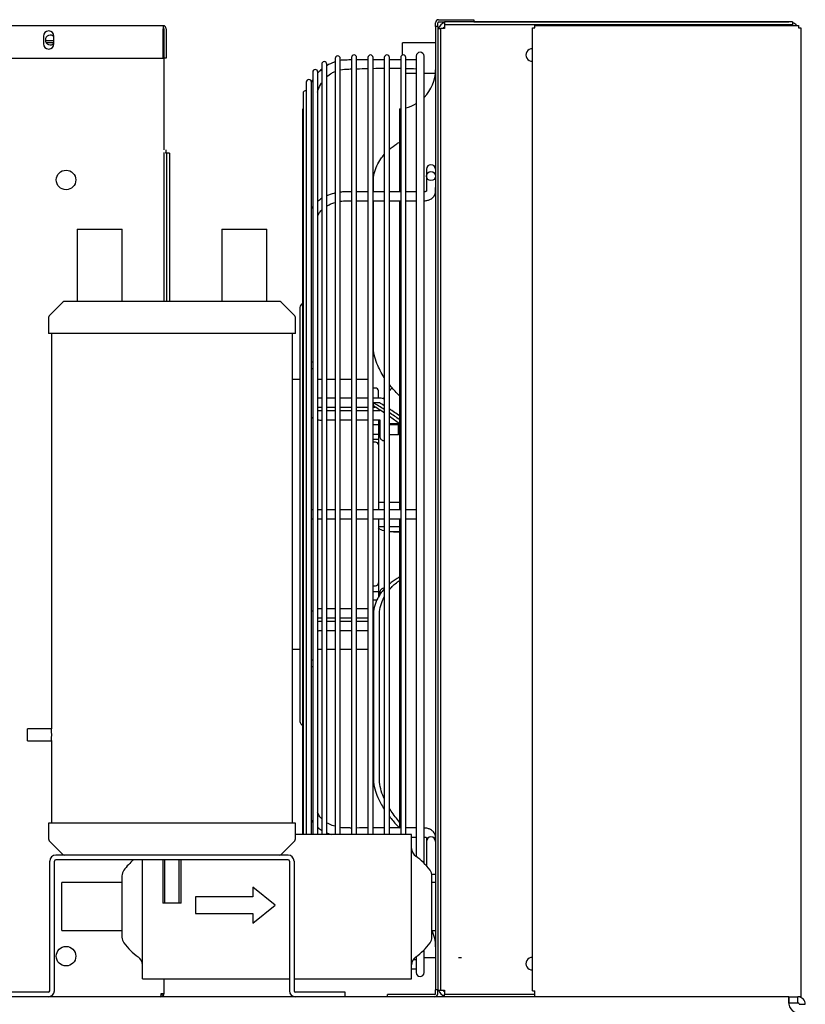
# Model space of a CAD drawing. Units: inches. Extents: x 0 to 34.3, y -17.5 to 21.5.
# Drawn here: x 23.7 to 25.8, y 12.8 to 15.4 of the extents above; entities that cross this region are included whole.
import ezdxf
from ezdxf.lldxf.tags import DXFTag

# ---------------------------------------------------------------- set-up
doc = ezdxf.new("R2010")
doc.units = ezdxf.units.IN
doc.header["$MEASUREMENT"] = 0
for name, color, linetype in [('0251098000', 7, 'Continuous'), ('0365314000', 7, 'Continuous'), ('0702677', 7, 'Continuous'), ('0708231_-_SUCT_A', 7, 'Continuous'), ('0712385', 7, 'Continuous'), ('1H28903001', 7, 'Continuous'), ('1H96449001', 7, 'Continuous'), ('3000038', 7, 'Continuous'), ('3077880', 7, 'Continuous'), ('3077892', 7, 'Continuous'), ('3079891', 7, 'Continuous'), ('3100834', 7, 'Continuous'), ('3106123', 7, 'Continuous'), ('Default', 7, 'Continuous'), ('E110813001', 7, 'Continuous'), ('E110814001', 7, 'Continuous'), ('E410453001', 7, 'Continuous'), ('E410454001', 7, 'Continuous')]:
    doc.layers.add(name, color=color, linetype=linetype)
tags = doc.linetypes.add('HIDDEN2', pattern=[0.1875, 0.125, -0.0625]).pattern_tags.tags
tags[6:7] = [DXFTag(74, 4), DXFTag(75, 0), DXFTag(340, '0'), DXFTag(46, 0.0), DXFTag(50, 0.0), DXFTag(44, 0.0), DXFTag(45, 0.0)]
tags[4:5] = [DXFTag(74, 4), DXFTag(75, 0), DXFTag(340, '0'), DXFTag(46, 0.0), DXFTag(50, 0.0), DXFTag(44, 0.0), DXFTag(45, 0.0)]

# ---------------------------------------------------------------- blocks, each defined once
blk = doc.blocks.new('SE4')
at = {"layer": '0251098000', "color": 7, "linetype": 'Continuous'}
for p, q in [((24.6547, 14.9635), (24.6547, 14.9901)), ((24.6547, 14.5471), (24.6547, 14.9391)), ((24.6547, 14.3854), (24.6547, 14.3935)), ((24.6709, 14.3935), (24.655, 14.3935)), ((24.7092, 14.045), (24.724, 14.045)), ((24.6547, 13.8186), (24.6547, 13.3807)), ((24.6708, 13.3807), (24.6708, 13.8186))]:
    blk.add_line(p, q, dxfattribs=at)
for centre, radius, start, end in [((24.1873, 13.587), 0.9321, 57.8282, 59.901), ((24.0732, 13.4659), 1.088, 55.8158, 57.6923), ((24.2003, 13.6002), 0.9223, 58.4004, 59.3277), ((24.2003, 13.6002), 0.9223, 55.2678, 57.3839), ((24.1873, 13.587), 0.9321, 54.7514, 56.8147), ((24.0732, 13.4659), 1.088, 53.2126, 54.9411)]:
    blk.add_arc(centre, radius, start, end, dxfattribs=at)
for points, knots in [([(24.6978, 15.0777), (24.7042, 15.0834), (24.711, 15.0885), (24.7207, 15.0949), (24.7233, 15.0966), (24.726, 15.0982)], [0.2932004, 0.2932004, 0.2932004, 0.2932004, 0.375, 0.375, 0.4057281, 0.4057281, 0.4057281, 0.4057281]), ([(24.6547, 14.9901), (24.6547, 14.998), (24.6556, 15.0057), (24.6589, 15.0203), (24.6613, 15.0274), (24.6674, 15.0405), (24.6709, 15.0465), (24.6777, 15.0563), (24.6807, 15.0601), (24.6839, 15.0638)], [0, 0, 0, 0, 0.0625, 0.0625, 0.125, 0.125, 0.1875, 0.1875, 0.2318471, 0.2318471, 0.2318471, 0.2318471]), ([(24.6842, 14.4623), (24.6764, 14.474), (24.6696, 14.4865), (24.6614, 14.5074), (24.6589, 14.5153), (24.6556, 14.5312), (24.6547, 14.5391), (24.6547, 14.5471)], [0.7678276, 0.7678276, 0.7678276, 0.7678276, 0.875, 0.875, 0.9375, 0.9375, 1, 1, 1, 1]), ([(24.7258, 14.4115), (24.7234, 14.4139), (24.721, 14.4164), (24.7114, 14.4267), (24.7045, 14.4348), (24.6979, 14.4433)], [0.5975687, 0.5975687, 0.5975687, 0.5975687, 0.625, 0.625, 0.7079771, 0.7079771, 0.7079771, 0.7079771]), ([(24.7253, 14.0459), (24.7231, 14.0457), (24.7209, 14.0455), (24.7114, 14.0449), (24.7045, 14.0449), (24.6979, 14.0455)], [0.599533, 0.599533, 0.599533, 0.599533, 0.625, 0.625, 0.7079771, 0.7079771, 0.7079771, 0.7079771]), ([(24.6978, 13.8892), (24.6996, 13.8912), (24.7014, 13.8932), (24.7101, 13.9023), (24.7175, 13.9085), (24.7253, 13.9141)], [0.2247632, 0.2247632, 0.2247632, 0.2247632, 0.25, 0.25, 0.3444837, 0.3444837, 0.3444837, 0.3444837]), ([(24.7258, 13.9236), (24.7234, 13.9223), (24.721, 13.9209), (24.7114, 13.9149), (24.7045, 13.9099), (24.6979, 13.9043)], [0.5975687, 0.5975687, 0.5975687, 0.5975687, 0.625, 0.625, 0.7079771, 0.7079771, 0.7079771, 0.7079771]), ([(24.6842, 13.8911), (24.6764, 13.8826), (24.6696, 13.8729), (24.6614, 13.8554), (24.6589, 13.8485), (24.6556, 13.8341), (24.6547, 13.8265), (24.6547, 13.8186)], [0.7678276, 0.7678276, 0.7678276, 0.7678276, 0.875, 0.875, 0.9375, 0.9375, 1, 1, 1, 1]), ([(24.6708, 13.8186), (24.6708, 13.8265), (24.6716, 13.834), (24.6748, 13.8484), (24.6772, 13.8553), (24.6814, 13.8644), (24.6827, 13.867), (24.6841, 13.8695)], [0, 0, 0, 0, 0.0625, 0.0625, 0.125, 0.125, 0.151033, 0.151033, 0.151033, 0.151033]), ([(24.6547, 13.3807), (24.6547, 13.3728), (24.6556, 13.3649), (24.6589, 13.3492), (24.6613, 13.3413), (24.6674, 13.3261), (24.6709, 13.3187), (24.6777, 13.3064), (24.6807, 13.3014), (24.6839, 13.2965)], [0, 0, 0, 0, 0.0625, 0.0625, 0.125, 0.125, 0.1875, 0.1875, 0.2318471, 0.2318471, 0.2318471, 0.2318471]), ([(24.6839, 13.3248), (24.6825, 13.3278), (24.6812, 13.3309), (24.6771, 13.3416), (24.6748, 13.3493), (24.6716, 13.3649), (24.6708, 13.3729), (24.6708, 13.3807)], [0.8497049, 0.8497049, 0.8497049, 0.8497049, 0.875, 0.875, 0.9375, 0.9375, 1, 1, 1, 1]), ([(24.7255, 13.2612), (24.7175, 13.2706), (24.7099, 13.2805), (24.7011, 13.2936), (24.6994, 13.2963), (24.6977, 13.2989)], [0.6526769, 0.6526769, 0.6526769, 0.6526769, 0.75, 0.75, 0.7741807, 0.7741807, 0.7741807, 0.7741807]), ([(24.6978, 13.277), (24.7042, 13.2687), (24.711, 13.2608), (24.7204, 13.2505), (24.7228, 13.2479), (24.7252, 13.2454)], [0.2932004, 0.2932004, 0.2932004, 0.2932004, 0.375, 0.375, 0.4026594, 0.4026594, 0.4026594, 0.4026594])]:
    blk.add_open_spline(points, degree=3, knots=knots, dxfattribs=at)
for points in [[(24.6978, 14.426), (24.7002, 14.4288), (24.7026, 14.4317), (24.705, 14.4345)], [(24.681, 14.4044), (24.6819, 14.4058), (24.6829, 14.4071), (24.6839, 14.4084)], [(24.6842, 14.0479), (24.678, 14.0495), (24.6724, 14.0518), (24.6677, 14.0551)]]:
    blk.add_open_spline(points, degree=3, dxfattribs=at)
at = {"layer": '0365314000', "color": 7, "linetype": 'Continuous'}
for p, q in [((24.7579, 13.2283), (24.4445, 13.2283)), ((24.7579, 12.8383), (24.7579, 13.2283)), ((24.0312, 12.8383), (24.0312, 13.1597)), ((23.9762, 13.1161), (23.9762, 12.9506)), ((24.8129, 12.9506), (24.8129, 13.1161)), ((23.8141, 12.9683), (23.8141, 13.0983)), ((23.9762, 13.0983), (23.8141, 13.0983)), ((24.3901, 13.0369), (24.3292, 13.0857)), ((24.3292, 13.0857), (24.3292, 13.0597)), ((24.8224, 13.0983), (24.8129, 13.0983)), ((24.3292, 13.0597), (24.1744, 13.0597)), ((24.1744, 13.0597), (24.1744, 13.0142)), ((24.3292, 12.9882), (24.3901, 13.0369)), ((24.1744, 13.0142), (24.3292, 13.0142)), ((24.3292, 13.0142), (24.3292, 12.9882)), ((23.8141, 12.9683), (23.9762, 12.9683)), ((24.8129, 12.9683), (24.8224, 12.9683)), ((24.0312, 12.8383), (24.4282, 12.8383)), ((24.4408, 12.8383), (24.7579, 12.8383))]:
    blk.add_line(p, q, dxfattribs=at)
for centre, radius, start, end in [((24.7839, 13.1905), 0.026, 180, 235.064), ((24.6723, 13.0307), 0.1689, 36.6848, 55.064), ((24.1168, 13.0307), 0.1689, 130.2265, 143.3152), ((24.0022, 13.1161), 0.026, 143.3152, 180), ((24.7869, 13.1161), 0.026, 0, 36.6848), ((24.0022, 12.9506), 0.026, 180, 216.6848), ((24.7869, 12.9506), 0.026, 323.3152, 0), ((24.1168, 13.0359), 0.1689, 216.6848, 235.064), ((24.6723, 13.0359), 0.1689, 304.936, 323.3152), ((24.0052, 12.8762), 0.026, 0, 55.064), ((24.7839, 12.8762), 0.026, 124.936, 180)]:
    blk.add_arc(centre, radius, start, end, dxfattribs=at)
at = {"layer": '0702677', "color": 7, "linetype": 'Continuous'}
for p, q in [((23.9833, 13.1723), (23.7977, 13.1723)), ((24.4243, 13.1723), (24.2392, 13.1723)), ((23.7812, 12.8061), (23.7812, 13.1558)), ((23.7938, 12.8061), (23.7938, 13.1558)), ((24.4243, 13.1597), (23.7977, 13.1597)), ((24.4282, 13.1558), (24.4282, 12.8061)), ((24.4408, 13.1558), (24.4408, 12.8061)), ((23.7773, 12.8022), (23.643, 12.8022)), ((24.579, 12.8022), (24.4447, 12.8022)), ((24.579, 12.7896), (24.579, 12.8022))]:
    blk.add_line(p, q, dxfattribs=at)
for centre, radius, start, end in [((23.7977, 13.1558), 0.0165, 90, 180), ((24.4243, 13.1558), 0.0165, 0, 90), ((23.7977, 13.1558), 0.0039, 90, 180), ((24.4243, 13.1558), 0.0039, 0, 90), ((23.7773, 12.8061), 0.0165, 270, 0), ((23.7773, 12.8061), 0.0039, 270, 0), ((24.4447, 12.8061), 0.0165, 180, 270), ((24.4447, 12.8061), 0.0039, 180, 270)]:
    blk.add_arc(centre, radius, start, end, dxfattribs=at)
at = {"layer": '0708231_-_SUCT_A', "color": 7, "linetype": 'Continuous'}
for p, q in [((23.8553, 14.8623), (23.9772, 14.8623)), ((23.8553, 14.8623), (23.8553, 14.6673)), ((23.9772, 14.6673), (23.9772, 14.8623)), ((24.2453, 14.8623), (24.3672, 14.8623)), ((24.2453, 14.8623), (24.2453, 14.6673)), ((24.3672, 14.6673), (24.3672, 14.8623)), ((23.8169, 14.6654), (23.7799, 14.6285)), ((24.401, 14.6673), (23.8215, 14.6673)), ((24.4426, 14.6285), (24.4056, 14.6654)), ((23.778, 14.6239), (23.778, 14.5807)), ((24.4445, 14.5807), (24.4445, 14.6239)), ((24.4445, 14.5807), (23.778, 14.5807)), ((23.7862, 14.5807), (23.7862, 13.5136)), ((24.4363, 13.2589), (24.4363, 14.5807)), ((23.7212, 13.4811), (23.7212, 13.5136)), ((23.7862, 13.5136), (23.7212, 13.5136)), ((23.7212, 13.4811), (23.7862, 13.4811)), ((23.7862, 13.4813), (23.7862, 13.2589)), ((24.4445, 13.2589), (23.778, 13.2589)), ((23.778, 13.2589), (23.778, 13.2158)), ((24.4445, 13.2158), (24.4445, 13.2589)), ((23.7799, 13.2112), (23.8169, 13.1742)), ((24.4056, 13.1742), (24.4426, 13.2112)), ((24.2392, 13.1723), (23.9833, 13.1723)), ((24.0869, 13.1597), (24.0869, 13.0423)), ((24.1356, 13.0423), (24.1356, 13.1597)), ((24.1356, 13.0423), (24.0869, 13.0423))]:
    blk.add_line(p, q, dxfattribs=at)
at = {"layer": '0708231_-_SUCT_A', "color": 7, "linetype": 'HIDDEN2'}
for p, q in [((24.0918, 13.0423), (24.0918, 13.1597)), ((24.1306, 13.0423), (24.1306, 13.1597))]:
    blk.add_line(p, q, dxfattribs=at)
at = {"layer": '0708231_-_SUCT_A', "color": 7, "linetype": 'Continuous'}
for centre, radius, start, end in [((23.8215, 14.6608), 0.0065, 90, 135), ((24.401, 14.6608), 0.0065, 45, 90), ((23.7845, 14.6239), 0.0065, 135, 180), ((24.438, 14.6239), 0.0065, 0, 45), ((23.4615, 13.4973), 0.3251, 357.1346, 2.8654), ((23.7845, 13.2158), 0.0065, 180, 225), ((24.438, 13.2158), 0.0065, 315, 0), ((23.8215, 13.1788), 0.0065, 225, 270), ((24.401, 13.1788), 0.0065, 270, 315)]:
    blk.add_arc(centre, radius, start, end, dxfattribs=at)
at = {"layer": '0712385', "color": 7, "linetype": 'Continuous'}
for p, q in [((24.8305, 15.4282), (24.926, 15.4282)), ((24.8305, 15.4221), (24.8462, 15.4221)), ((24.926, 15.4282), (24.926, 15.4221)), ((24.8224, 15.4095), (24.8224, 15.4201)), ((24.8224, 15.4095), (24.8224, 12.8082)), ((24.8285, 15.4095), (24.8224, 15.4095)), ((24.8285, 15.4095), (24.8285, 15.4201)), ((24.8285, 15.4095), (24.8285, 12.8082)), ((24.7255, 15.1874), (24.7255, 14.9648)), ((24.7255, 14.9402), (24.7255, 14.1045)), ((24.7255, 14.0801), (24.7255, 13.2453)), ((24.8205, 12.7957), (24.6924, 12.7957)), ((24.6924, 12.7896), (24.6924, 12.7957)), ((24.8224, 12.7976), (24.8224, 12.8082)), ((24.8285, 12.8082), (24.8224, 12.8082)), ((24.8285, 12.7976), (24.8285, 12.8073))]:
    blk.add_line(p, q, dxfattribs=at)
for centre, radius, start, end in [((24.8305, 15.4201), 0.00806, 90, 180), ((24.8305, 15.4201), 0.00195, 90, 180), ((24.7163, 15.2931), 0.1062, 315.1172, 0), ((24.7163, 15.2931), 0.1062, 275, 276.5824), ((24.7163, 15.2931), 0.1062, 284.1486, 300.6752), ((24.7163, 12.9247), 0.1062, 0, 24.2951), ((24.8205, 12.7976), 0.00806, 270, 0), ((24.8205, 12.7976), 0.00195, 270, 0)]:
    blk.add_arc(centre, radius, start, end, dxfattribs=at)
at = {"layer": '1H28903001', "color": 7, "linetype": 'Continuous'}
for p, q in [((24.5516, 15.3234), (24.5516, 13.2283)), ((24.5654, 13.2283), (24.5654, 15.3234)), ((24.5958, 15.3261), (24.5958, 13.2283)), ((24.6096, 13.2283), (24.6096, 15.3261)), ((24.64, 15.3194), (24.6096, 15.3194)), ((24.64, 15.3261), (24.64, 13.2283)), ((24.6538, 13.2283), (24.6538, 15.3261)), ((24.6842, 15.3194), (24.6538, 15.3194)), ((24.6842, 15.3261), (24.6842, 13.2283)), ((24.698, 13.2283), (24.698, 15.3261)), ((24.7284, 15.3194), (24.698, 15.3194)), ((24.7284, 15.3261), (24.7284, 13.2283)), ((24.7422, 13.2286), (24.7422, 15.3261)), ((24.7704, 15.3194), (24.7422, 15.3194)), ((24.7704, 15.3298), (24.7704, 13.1682)), ((24.7915, 13.1504), (24.7915, 15.3298)), ((24.5152, 15.3081), (24.5152, 13.2283)), ((24.529, 13.2283), (24.529, 15.3081)), ((24.4909, 15.2868), (24.4909, 13.2283)), ((24.5047, 13.2474), (24.5047, 15.2868)), ((24.4737, 15.2598), (24.4737, 13.2283)), ((24.4875, 14.918), (24.4875, 15.2598)), ((24.4649, 15.2295), (24.4649, 13.2283)), ((24.4637, 15.1853), (24.4637, 13.2283)), ((24.798, 15.0245), (24.798, 15.0122)), ((24.798, 15.0122), (24.798, 15.0057)), ((24.798, 15.0057), (24.798, 14.9898)), ((24.798, 14.9898), (24.798, 14.9752)), ((24.4875, 14.0925), (24.4875, 14.918)), ((24.4565, 14.6513), (24.4565, 13.5333)), ((24.672, 14.3736), (24.672, 14.3716)), ((24.672, 14.3472), (24.672, 14.3106)), ((24.672, 14.3106), (24.672, 14.3035)), ((24.4875, 13.2669), (24.4875, 14.0925)), ((24.672, 13.8811), (24.672, 13.874)), ((24.4875, 13.2283), (24.4875, 13.2669)), ((24.5047, 13.2283), (24.5047, 13.2474)), ((24.798, 13.2094), (24.798, 13.209)), ((24.798, 13.209), (24.798, 13.1633)), ((24.798, 13.1633), (24.798, 13.1521)), ((24.798, 13.1521), (24.798, 13.1436)), ((24.8224, 13.1195), (24.8127, 13.1195)), ((24.7704, 12.8985), (24.7704, 12.8548)), ((24.7915, 12.8548), (24.7915, 12.9162)), ((24.7579, 12.8652), (24.7704, 12.8652))]:
    blk.add_line(p, q, dxfattribs=at)
blk.add_circle((24.8102, 15.0057), 0.0122, dxfattribs=at)
for centre, radius, start, end in [((24.5585, 15.3234), 0.00689, 0, 180), ((24.6027, 15.3261), 0.00689, 0, 180), ((24.6469, 15.3261), 0.00689, 0, 180), ((24.6911, 15.3261), 0.00689, 0, 180), ((24.7353, 15.3261), 0.00689, 0, 180), ((24.7809, 15.3298), 0.0105, 0, 180), ((24.4978, 15.2868), 0.00689, 0, 180), ((24.5221, 15.3081), 0.00689, 0, 180), ((24.4806, 15.2598), 0.00689, 0, 180), ((24.4718, 15.2295), 0.00689, 73.8158, 180), ((24.4706, 15.1853), 0.00689, 146.2869, 180), ((24.8102, 15.0245), 0.0122, 0, 180), ((24.467, 14.6513), 0.0105, 107.9774, 180), ((24.6842, 14.3035), 0.0122, 180, 270.0405), ((24.6842, 13.8811), 0.0122, 89.9595, 180), ((24.467, 13.5333), 0.0105, 180, 252.0226), ((24.8102, 13.209), 0.0122, 0, 180), ((24.7809, 12.8548), 0.0105, 180, 0)]:
    blk.add_arc(centre, radius, start, end, dxfattribs=at)
for centre, start_param, end_param in [((24.4892, 14.4945), 4.573461, 4.853795), ((24.4892, 14.4945), 1.429391, 1.709724), ((24.4892, 13.6901), 4.573461, 4.853795), ((24.4892, 13.6901), 1.429391, 1.709724)]:
    blk.add_ellipse(centre, major_axis=(-0.0122, 0), ratio=0.707107, start_param=start_param, end_param=end_param, dxfattribs=at)
for points, knots in [([(24.5958, 15.3194), (24.5946, 15.3194), (24.5883, 15.3194), (24.578, 15.3193), (24.5687, 15.3187), (24.5653, 15.3181)], [0.1337693, 0.1337693, 0.1337693, 0.1337693, 0.2224976, 0.6233229, 0.8805796, 0.8805796, 0.8805796, 0.8805796]), ([(24.5653, 15.2928), (24.5728, 15.2943), (24.5831, 15.2947), (24.5932, 15.2951), (24.5958, 15.2952)], [0.77492909, 0.77492909, 0.77492909, 0.77492909, 0.79763306, 0.80534532, 0.80534532, 0.80534532, 0.80534532]), ([(24.5288, 15.274), (24.533, 15.2778), (24.5403, 15.283), (24.5483, 15.2871), (24.5513, 15.2884)], [0.73363704, 0.73363704, 0.73363704, 0.73363704, 0.75067149, 0.76029369, 0.76029369, 0.76029369, 0.76029369]), ([(24.5042, 15.2326), (24.5047, 15.2346), (24.5069, 15.2429), (24.5108, 15.2513), (24.5147, 15.2574), (24.5151, 15.2579)], [0.68516088, 0.68516088, 0.68516088, 0.68516088, 0.69112456, 0.7108214, 0.71263882, 0.71263882, 0.71263882, 0.71263882]), ([(24.7915, 14.9391), (24.7952, 14.9393), (24.801, 14.9399), (24.81, 14.9435), (24.8162, 14.9486), (24.8206, 14.955), (24.8228, 14.9635), (24.8227, 14.9701), (24.8224, 14.9752)], [0, 0, 0, 0, 0.165446, 0.30033, 0.474764, 0.574842, 0.721363, 1, 1, 1, 1]), ([(24.798, 14.9752), (24.798, 14.9736), (24.798, 14.9711), (24.7981, 14.967), (24.7983, 14.9655), (24.7975, 14.9647), (24.7962, 14.9641), (24.7942, 14.9636), (24.7925, 14.9636), (24.7915, 14.9635)], [0, 0, 0, 0, 0.24383, 0.49226, 0.609139, 0.693405, 0.785215, 0.886616, 1, 1, 1, 1]), ([(24.5515, 14.9599), (24.5504, 14.9597), (24.5424, 14.9578), (24.5347, 14.9551), (24.5285, 14.9523)], [0.7345814, 0.7345814, 0.7345814, 0.7345814, 0.74546426, 0.81120416, 0.81120416, 0.81120416, 0.81120416]), ([(24.5958, 14.9637), (24.5897, 14.9637), (24.5795, 14.9637), (24.5693, 14.9628), (24.5652, 14.9623)], [0.59789098, 0.59789098, 0.59789098, 0.59789098, 0.6541955, 0.69154989, 0.69154989, 0.69154989, 0.69154989]), ([(24.64, 14.9635), (24.6386, 14.9635), (24.6284, 14.9635), (24.6183, 14.9634), (24.6096, 14.9635)], [0.46284137, 0.46284137, 0.46284137, 0.46284137, 0.47609066, 0.55581412, 0.55581412, 0.55581412, 0.55581412]), ([(24.6842, 14.9635), (24.6828, 14.9635), (24.6741, 14.9635), (24.6642, 14.9635), (24.6558, 14.9635), (24.6547, 14.9635)], [0.3277434, 0.3277434, 0.3277434, 0.3277434, 0.34078574, 0.40786781, 0.41794689, 0.41794689, 0.41794689, 0.41794689]), ([(24.7284, 14.9635), (24.7216, 14.9635), (24.7114, 14.9635), (24.7013, 14.9635), (24.698, 14.9635)], [0.19312182, 0.19312182, 0.19312182, 0.19312182, 0.25515978, 0.28557361, 0.28557361, 0.28557361, 0.28557361]), ([(24.7704, 14.9635), (24.7618, 14.9635), (24.7527, 14.9635), (24.7432, 14.9635), (24.7422, 14.9635)], [0.06204011, 0.06204011, 0.06204011, 0.06204011, 0.14156453, 0.15076171, 0.15076171, 0.15076171, 0.15076171]), ([(24.4912, 14.9241), (24.4904, 14.923), (24.489, 14.921), (24.4879, 14.9191), (24.4873, 14.9181)], [0.97280366, 0.97280366, 0.97280366, 0.97280366, 0.98799415, 1, 1, 1, 1]), ([(24.5287, 14.9249), (24.5307, 14.9262), (24.5361, 14.9291), (24.5438, 14.9324), (24.5494, 14.9342), (24.5515, 14.9348)], [0.73416239, 0.73416239, 0.73416239, 0.73416239, 0.74247732, 0.75448881, 0.7611299, 0.7611299, 0.7611299, 0.7611299]), ([(24.5653, 14.9377), (24.5712, 14.9385), (24.5815, 14.9392), (24.5917, 14.9394), (24.5958, 14.9394)], [0.77548334, 0.77548334, 0.77548334, 0.77548334, 0.79366101, 0.80586503, 0.80586503, 0.80586503, 0.80586503]), ([(24.6096, 14.9393), (24.6135, 14.9392), (24.6236, 14.9391), (24.6338, 14.939), (24.64, 14.939)], [0.81954622, 0.81954622, 0.81954622, 0.81954622, 0.83111163, 0.84978329, 0.84978329, 0.84978329, 0.84978329]), ([(24.6547, 14.9391), (24.6581, 14.9391), (24.6679, 14.9391), (24.6778, 14.9391), (24.6842, 14.9391)], [0.8643568, 0.8643568, 0.8643568, 0.8643568, 0.87446297, 0.89344012, 0.89344012, 0.89344012, 0.89344012]), ([(24.698, 14.9391), (24.7068, 14.9391), (24.717, 14.9391), (24.727, 14.9391), (24.7284, 14.9391)], [0.90702792, 0.90702792, 0.90702792, 0.90702792, 0.93313243, 0.93757099, 0.93757099, 0.93757099, 0.93757099]), ([(24.5044, 14.8983), (24.505, 14.8999), (24.5073, 14.9046), (24.5109, 14.9098), (24.5142, 14.9134), (24.515, 14.9142)], [0.68612216, 0.68612216, 0.68612216, 0.68612216, 0.69375657, 0.70859169, 0.71301512, 0.71301512, 0.71301512, 0.71301512]), ([(24.5152, 14.4062), (24.515, 14.4062), (24.5126, 14.4062), (24.5094, 14.406), (24.5061, 14.4066), (24.505, 14.407), (24.5046, 14.4071)], [0.44689186, 0.44689186, 0.44689186, 0.44689186, 0.44878405, 0.46734937, 0.47422003, 0.47857781, 0.47857781, 0.47857781, 0.47857781]), ([(24.5516, 14.4062), (24.5515, 14.4062), (24.5463, 14.4062), (24.5388, 14.4062), (24.5314, 14.4062), (24.529, 14.4062)], [0.34298776, 0.34298776, 0.34298776, 0.34298776, 0.34389704, 0.3874453, 0.40750826, 0.40750826, 0.40750826, 0.40750826]), ([(24.5958, 14.4062), (24.5908, 14.4062), (24.5806, 14.4062), (24.5705, 14.4062), (24.5654, 14.4062)], [0.21710438, 0.21710438, 0.21710438, 0.21710438, 0.25957068, 0.30357438, 0.30357438, 0.30357438, 0.30357438]), ([(24.64, 14.4062), (24.6337, 14.4062), (24.6237, 14.4062), (24.6134, 14.4062), (24.6096, 14.4062)], [0.08874212, 0.08874212, 0.08874212, 0.08874212, 0.14493834, 0.17786406, 0.17786406, 0.17786406, 0.17786406]), ([(24.6844, 14.4033), (24.6827, 14.4041), (24.6786, 14.4057), (24.6745, 14.406), (24.6717, 14.4062)], [0.6459052, 0.6459052, 0.6459052, 0.6459052, 0.7940702, 1, 1, 1, 1]), ([(24.5152, 14.3716), (24.515, 14.3716), (24.5126, 14.3716), (24.5094, 14.3714), (24.5061, 14.3721), (24.505, 14.3724), (24.5046, 14.3725)], [0.44689186, 0.44689186, 0.44689186, 0.44689186, 0.44878405, 0.46734937, 0.47422003, 0.47857781, 0.47857781, 0.47857781, 0.47857781]), ([(24.529, 14.3818), (24.5299, 14.3818), (24.5349, 14.3817), (24.5424, 14.3818), (24.5491, 14.3818), (24.5516, 14.3818)], [0.40615736, 0.40615736, 0.40615736, 0.40615736, 0.41717087, 0.46828456, 0.50019241, 0.50019241, 0.50019241, 0.50019241]), ([(24.5516, 14.3716), (24.5515, 14.3716), (24.5463, 14.3716), (24.5388, 14.3716), (24.5314, 14.3716), (24.529, 14.3716)], [0.34298776, 0.34298776, 0.34298776, 0.34298776, 0.34389704, 0.3874453, 0.40750826, 0.40750826, 0.40750826, 0.40750826]), ([(24.5654, 14.3818), (24.5744, 14.3818), (24.5845, 14.3818), (24.5947, 14.3818), (24.5958, 14.3818)], [0.5575511, 0.5575511, 0.5575511, 0.5575511, 0.670462, 0.6840244, 0.6840244, 0.6840244, 0.6840244]), ([(24.5958, 14.3716), (24.5908, 14.3716), (24.5806, 14.3716), (24.5705, 14.3716), (24.5654, 14.3716)], [0.21710438, 0.21710438, 0.21710438, 0.21710438, 0.25957068, 0.30357438, 0.30357438, 0.30357438, 0.30357438]), ([(24.6096, 14.3818), (24.6159, 14.3818), (24.6262, 14.3818), (24.6361, 14.3818), (24.64, 14.3818)], [0.7409151, 0.7409151, 0.7409151, 0.7409151, 0.8193109, 0.8696656, 0.8696656, 0.8696656, 0.8696656]), ([(24.64, 14.3716), (24.6337, 14.3716), (24.6237, 14.3716), (24.6134, 14.3716), (24.6096, 14.3716)], [0.08874212, 0.08874212, 0.08874212, 0.08874212, 0.14493834, 0.17786406, 0.17786406, 0.17786406, 0.17786406]), ([(24.4874, 14.3544), (24.4883, 14.3537), (24.4894, 14.3529), (24.4906, 14.3522), (24.4909, 14.3521)], [0.22364037, 0.22364037, 0.22364037, 0.22364037, 0.23766958, 0.24182393, 0.24182393, 0.24182393, 0.24182393]), ([(24.529, 14.3472), (24.5299, 14.3472), (24.5349, 14.3472), (24.5424, 14.3472), (24.5491, 14.3472), (24.5516, 14.3472)], [0.40605529, 0.40605529, 0.40605529, 0.40605529, 0.4170707, 0.46819317, 0.5001065, 0.5001065, 0.5001065, 0.5001065]), ([(24.5654, 14.3472), (24.5744, 14.3472), (24.5845, 14.3472), (24.5947, 14.3472), (24.5958, 14.3472)], [0.557475, 0.557475, 0.557475, 0.557475, 0.6704053, 0.6839701, 0.6839701, 0.6839701, 0.6839701]), ([(24.6096, 14.3472), (24.6159, 14.3472), (24.6262, 14.3472), (24.6361, 14.3472), (24.64, 14.3472)], [0.7408706, 0.7408706, 0.7408706, 0.7408706, 0.8192799, 0.8696432, 0.8696432, 0.8696432, 0.8696432]), ([(24.6717, 14.3472), (24.672, 14.3472), (24.6723, 14.3472), (24.6729, 14.3471), (24.6733, 14.3469), (24.6735, 14.3469), (24.6735, 14.3468), (24.6735, 14.3468)], [0, 0, 0, 0, 0.0616983, 0.1265658, 0.1976325, 0.2816305, 0.3310092, 0.3310092, 0.3310092, 0.3310092]), ([(24.5516, 14.1045), (24.5459, 14.1045), (24.538, 14.1045), (24.5308, 14.1045), (24.5287, 14.1045)], [0.31476481, 0.31476481, 0.31476481, 0.31476481, 0.33858701, 0.34866729, 0.34866729, 0.34866729, 0.34866729]), ([(24.5958, 14.1045), (24.5938, 14.1045), (24.5854, 14.1045), (24.5752, 14.1045), (24.5671, 14.1045), (24.5653, 14.1045)], [0.25609444, 0.25609444, 0.25609444, 0.25609444, 0.26406599, 0.28905536, 0.29611881, 0.29611881, 0.29611881, 0.29611881]), ([(24.64, 14.1045), (24.6388, 14.1045), (24.63, 14.1045), (24.6198, 14.1045), (24.6109, 14.1045), (24.6096, 14.1045)], [0.19823319, 0.19823319, 0.19823319, 0.19823319, 0.20286674, 0.23314153, 0.23805258, 0.23805258, 0.23805258, 0.23805258]), ([(24.6842, 14.1045), (24.6831, 14.1045), (24.6746, 14.1045), (24.6645, 14.1045), (24.6555, 14.1045), (24.6538, 14.1045)], [0.14037248, 0.14037248, 0.14037248, 0.14037248, 0.1449706, 0.17360084, 0.18019539, 0.18019539, 0.18019539, 0.18019539]), ([(24.7284, 14.1045), (24.7219, 14.1045), (24.7117, 14.1045), (24.7016, 14.1045), (24.698, 14.1045)], [0.08270951, 0.08270951, 0.08270951, 0.08270951, 0.10831057, 0.12230938, 0.12230938, 0.12230938, 0.12230938]), ([(24.7704, 14.1045), (24.762, 14.1045), (24.7528, 14.1045), (24.7434, 14.1045), (24.7422, 14.1045)], [0.02658487, 0.02658487, 0.02658487, 0.02658487, 0.05998704, 0.06458149, 0.06458149, 0.06458149, 0.06458149]), ([(24.4875, 14.0803), (24.4878, 14.0803), (24.4886, 14.0802), (24.4897, 14.0802), (24.4904, 14.0802)], [0.54318733, 0.54318733, 0.54318733, 0.54318733, 0.5523231, 0.56230242, 0.56230242, 0.56230242, 0.56230242]), ([(24.5044, 14.0801), (24.5052, 14.0801), (24.5084, 14.0801), (24.512, 14.0801), (24.5148, 14.0801)], [0.60625495, 0.60625495, 0.60625495, 0.60625495, 0.61168347, 0.62774385, 0.62774385, 0.62774385, 0.62774385]), ([(24.5287, 14.0801), (24.5318, 14.0801), (24.5391, 14.0801), (24.547, 14.0801), (24.5515, 14.0801)], [0.6515364, 0.6515364, 0.6515364, 0.6515364, 0.66625408, 0.685118, 0.685118, 0.685118, 0.685118]), ([(24.5653, 14.0801), (24.5691, 14.0801), (24.5793, 14.0801), (24.5895, 14.0801), (24.5958, 14.0801)], [0.70384192, 0.70384192, 0.70384192, 0.70384192, 0.71903066, 0.74392831, 0.74392831, 0.74392831, 0.74392831]), ([(24.6096, 14.0801), (24.6176, 14.0801), (24.6277, 14.0801), (24.6379, 14.0801), (24.64, 14.0801)], [0.76194103, 0.76194103, 0.76194103, 0.76194103, 0.79331953, 0.80178301, 0.80178301, 0.80178301, 0.80178301]), ([(24.6538, 14.0801), (24.6625, 14.0801), (24.6726, 14.0801), (24.6828, 14.0801), (24.6842, 14.0801)], [0.81985814, 0.81985814, 0.81985814, 0.81985814, 0.85393393, 0.85957929, 0.85957929, 0.85957929, 0.85957929]), ([(24.4909, 13.8325), (24.4906, 13.8323), (24.4894, 13.8316), (24.4883, 13.8309), (24.4874, 13.8302)], [0.75812495, 0.75812495, 0.75812495, 0.75812495, 0.76227918, 0.77630657, 0.77630657, 0.77630657, 0.77630657]), ([(24.5152, 13.8374), (24.5149, 13.8374), (24.5132, 13.8374), (24.5097, 13.8374), (24.5065, 13.8373), (24.5047, 13.837)], [0.65119376, 0.65119376, 0.65119376, 0.65119376, 0.65568452, 0.67189675, 0.69518374, 0.69518374, 0.69518374, 0.69518374]), ([(24.5516, 13.8374), (24.5491, 13.8374), (24.5416, 13.8374), (24.5341, 13.8374), (24.5291, 13.8374), (24.529, 13.8374)], [0.49981762, 0.49981762, 0.49981762, 0.49981762, 0.53173092, 0.5929679, 0.59384612, 0.59384612, 0.59384612, 0.59384612]), ([(24.5958, 13.8374), (24.5947, 13.8374), (24.5845, 13.8374), (24.5744, 13.8374), (24.5654, 13.8374)], [0.3159845, 0.3159845, 0.3159845, 0.3159845, 0.3295476, 0.4424622, 0.4424622, 0.4424622, 0.4424622]), ([(24.64, 13.8374), (24.6361, 13.8374), (24.6262, 13.8374), (24.6159, 13.8374), (24.6096, 13.8374)], [0.1303384, 0.1303384, 0.1303384, 0.1303384, 0.1806943, 0.2590917, 0.2590917, 0.2590917, 0.2590917]), ([(24.5046, 13.812), (24.505, 13.8122), (24.5061, 13.8125), (24.5092, 13.8131), (24.5125, 13.813), (24.5149, 13.8129), (24.5152, 13.8129)], [0.52144181, 0.52144181, 0.52144181, 0.52144181, 0.52579897, 0.53266934, 0.5499275, 0.55312212, 0.55312212, 0.55312212, 0.55312212]), ([(24.5152, 13.8028), (24.5149, 13.8028), (24.5132, 13.8028), (24.5097, 13.8029), (24.5065, 13.8027), (24.5047, 13.8025)], [0.65122396, 0.65122396, 0.65122396, 0.65122396, 0.65571493, 0.67192791, 0.69521598, 0.69521598, 0.69521598, 0.69521598]), ([(24.529, 13.813), (24.5299, 13.813), (24.5374, 13.8129), (24.5449, 13.8129), (24.5515, 13.8129), (24.5516, 13.8129)], [0.59249979, 0.59249979, 0.59249979, 0.59249979, 0.600292, 0.65611741, 0.65702677, 0.65702677, 0.65702677, 0.65702677]), ([(24.5516, 13.8028), (24.5491, 13.8028), (24.5416, 13.8028), (24.5341, 13.8028), (24.5291, 13.8028), (24.529, 13.8028)], [0.4998408, 0.4998408, 0.4998408, 0.4998408, 0.53175558, 0.5929954, 0.59387366, 0.59387366, 0.59387366, 0.59387366]), ([(24.5654, 13.813), (24.5705, 13.813), (24.5806, 13.8129), (24.5908, 13.8129), (24.5958, 13.8129)], [0.69644025, 0.69644025, 0.69644025, 0.69644025, 0.74044022, 0.78290394, 0.78290394, 0.78290394, 0.78290394]), ([(24.5958, 13.8028), (24.5947, 13.8028), (24.5845, 13.8028), (24.5744, 13.8028), (24.5654, 13.8028)], [0.3159992, 0.3159992, 0.3159992, 0.3159992, 0.3295629, 0.4424827, 0.4424827, 0.4424827, 0.4424827]), ([(24.6096, 13.8129), (24.6134, 13.8129), (24.6237, 13.8129), (24.6337, 13.8129), (24.64, 13.8129)], [0.82214294, 0.82214294, 0.82214294, 0.82214294, 0.85506775, 0.91126186, 0.91126186, 0.91126186, 0.91126186]), ([(24.64, 13.8028), (24.6361, 13.8028), (24.6262, 13.8028), (24.6159, 13.8028), (24.6096, 13.8028)], [0.1303444, 0.1303444, 0.1303444, 0.1303444, 0.1807027, 0.2591037, 0.2591037, 0.2591037, 0.2591037]), ([(24.5046, 13.7775), (24.505, 13.7776), (24.5061, 13.778), (24.5092, 13.7786), (24.5125, 13.7784), (24.5149, 13.7784), (24.5152, 13.7784)], [0.52144181, 0.52144181, 0.52144181, 0.52144181, 0.52579897, 0.53266934, 0.5499275, 0.55312212, 0.55312212, 0.55312212, 0.55312212]), ([(24.529, 13.7784), (24.5299, 13.7784), (24.5374, 13.7784), (24.5449, 13.7784), (24.5515, 13.7784), (24.5516, 13.7784)], [0.59249979, 0.59249979, 0.59249979, 0.59249979, 0.600292, 0.65611741, 0.65702677, 0.65702677, 0.65702677, 0.65702677]), ([(24.5654, 13.7784), (24.5705, 13.7784), (24.5806, 13.7784), (24.5908, 13.7784), (24.5958, 13.7784)], [0.69644025, 0.69644025, 0.69644025, 0.69644025, 0.74044022, 0.78290394, 0.78290394, 0.78290394, 0.78290394]), ([(24.6096, 13.7784), (24.6134, 13.7784), (24.6237, 13.7784), (24.6337, 13.7784), (24.64, 13.7784)], [0.82214294, 0.82214294, 0.82214294, 0.82214294, 0.85506775, 0.91126186, 0.91126186, 0.91126186, 0.91126186]), ([(24.5147, 13.2707), (24.5117, 13.2738), (24.5074, 13.2794), (24.5047, 13.2855), (24.5038, 13.2881)], [0.28796711, 0.28796711, 0.28796711, 0.28796711, 0.30499201, 0.31680853, 0.31680853, 0.31680853, 0.31680853]), ([(24.5033, 13.2479), (24.5052, 13.2463), (24.5089, 13.2434), (24.5129, 13.2407), (24.5148, 13.2395)], [0.16312552, 0.16312552, 0.16312552, 0.16312552, 0.1867794, 0.20772794, 0.20772794, 0.20772794, 0.20772794]), ([(24.5512, 13.25), (24.546, 13.2515), (24.5379, 13.2545), (24.5309, 13.2583), (24.5284, 13.2599)], [0.23917962, 0.23917962, 0.23917962, 0.23917962, 0.25613202, 0.26641832, 0.26641832, 0.26641832, 0.26641832]), ([(24.5958, 13.2454), (24.5925, 13.2454), (24.5848, 13.2455), (24.5746, 13.2456), (24.5678, 13.2464), (24.5653, 13.2468)], [0.19408244, 0.19408244, 0.19408244, 0.19408244, 0.20397228, 0.21687444, 0.22445647, 0.22445647, 0.22445647, 0.22445647]), ([(24.6842, 13.2455), (24.6792, 13.2455), (24.669, 13.2455), (24.6589, 13.2455), (24.6538, 13.2455)], [0.10636091, 0.10636091, 0.10636091, 0.10636091, 0.121432, 0.1365636, 0.1365636, 0.1365636, 0.1365636]), ([(24.8224, 13.2094), (24.8227, 13.2145), (24.8228, 13.2211), (24.8206, 13.2296), (24.8162, 13.236), (24.81, 13.241), (24.801, 13.2447), (24.7952, 13.2452), (24.7915, 13.2455)], [0, 0, 0, 0, 0.278637, 0.425158, 0.525236, 0.69967, 0.834554, 1, 1, 1, 1]), ([(24.5289, 13.2321), (24.5296, 13.2318), (24.5333, 13.2302), (24.5371, 13.2288), (24.5404, 13.2278)], [0.25593037, 0.25593037, 0.25593037, 0.25593037, 0.26265234, 0.29199542, 0.29199542, 0.29199542, 0.29199542]), ([(24.7915, 13.221), (24.7925, 13.221), (24.7942, 13.2209), (24.7962, 13.2205), (24.7975, 13.2198), (24.7986, 13.2188), (24.7978, 13.2151), (24.798, 13.2118), (24.798, 13.2094)], [0, 0, 0, 0, 0.113596, 0.215186, 0.307169, 0.391592, 0.631869, 1, 1, 1, 1])]:
    blk.add_open_spline(points, degree=3, knots=knots, dxfattribs=at)
for points in [[(24.5152, 15.2945), (24.5122, 15.292), (24.5092, 15.289), (24.5061, 15.2854)], [(24.5515, 15.3142), (24.5419, 15.3113), (24.5343, 15.3078), (24.5288, 15.3039)], [(24.6096, 15.2957), (24.6198, 15.296), (24.6299, 15.2963), (24.64, 15.2965)], [(24.6538, 15.2968), (24.6639, 15.297), (24.674, 15.2971), (24.6842, 15.2972)], [(24.698, 15.2972), (24.708, 15.2972), (24.7182, 15.2971), (24.7285, 15.2969)], [(24.7422, 15.2967), (24.7515, 15.2964), (24.7609, 15.2962), (24.7704, 15.2958)], [(24.4901, 15.2645), (24.4893, 15.263), (24.4886, 15.2614), (24.488, 15.2599)], [(24.5147, 14.945), (24.5109, 14.9425), (24.5073, 14.9399), (24.5039, 14.9371)], [(24.7422, 14.9391), (24.7514, 14.9391), (24.7607, 14.9391), (24.7704, 14.9391)], [(24.6717, 14.4062), (24.6655, 14.4062), (24.6595, 14.4062), (24.6538, 14.4062)], [(24.5047, 14.3821), (24.5082, 14.3817), (24.5117, 14.3816), (24.5152, 14.3817)], [(24.6538, 14.3818), (24.6558, 14.3818), (24.6577, 14.3818), (24.6597, 14.3818)], [(24.6717, 14.3716), (24.6655, 14.3716), (24.6595, 14.3716), (24.6538, 14.3716)], [(24.5047, 14.3475), (24.5082, 14.3471), (24.5117, 14.3471), (24.5152, 14.3471)], [(24.6538, 14.3472), (24.6595, 14.3472), (24.6654, 14.3472), (24.6717, 14.3472)], [(24.4906, 14.1045), (24.4894, 14.1044), (24.4883, 14.1044), (24.4873, 14.1042)], [(24.5149, 14.1045), (24.511, 14.1045), (24.5076, 14.1045), (24.5045, 14.1045)], [(24.698, 14.0801), (24.7082, 14.0801), (24.7185, 14.0801), (24.7284, 14.0801)], [(24.7422, 14.0801), (24.7515, 14.0801), (24.7607, 14.0801), (24.7704, 14.0801)], [(24.6565, 13.8374), (24.6556, 13.8374), (24.6547, 13.8374), (24.6538, 13.8374)], [(24.6538, 13.8129), (24.6541, 13.8129), (24.6544, 13.8129), (24.6547, 13.8129)], [(24.6538, 13.7784), (24.6541, 13.7784), (24.6544, 13.7784), (24.6547, 13.7784)], [(24.487, 13.2668), (24.4881, 13.265), (24.4893, 13.2632), (24.4906, 13.2614)], [(24.64, 13.2455), (24.6299, 13.2455), (24.6197, 13.2454), (24.6096, 13.2454)], [(24.7284, 13.2455), (24.7184, 13.2455), (24.7081, 13.2455), (24.698, 13.2455)], [(24.7704, 13.2455), (24.7608, 13.2455), (24.7516, 13.2455), (24.7422, 13.2455)], [(24.7579, 13.221), (24.762, 13.221), (24.7662, 13.221), (24.7704, 13.221)], [(24.7704, 12.8897), (24.7677, 12.8897), (24.765, 12.8897), (24.7623, 12.8897)]]:
    blk.add_open_spline(points, degree=3, dxfattribs=at)
at = {"layer": '1H96449001', "color": 7, "linetype": 'Continuous'}
for p, q in [((25.084, 12.8058), (25.084, 15.406)), ((25.084, 15.406), (25.0905, 15.406)), ((25.0905, 15.406), (25.0905, 15.4125)), ((25.0905, 15.4125), (25.8016, 15.4125)), ((25.8016, 15.4125), (25.8016, 15.406)), ((25.8016, 15.406), (25.8081, 15.406)), ((25.8081, 15.406), (25.8081, 12.7896)), ((25.084, 12.8058), (25.0905, 12.8058)), ((25.0905, 12.7896), (25.0905, 12.8058)), ((25.8016, 12.7896), (25.8, 12.7896)), ((25.8081, 12.7896), (25.8016, 12.7896))]:
    blk.add_line(p, q, dxfattribs=at)
at = {"layer": '3000038', "color": 7, "linetype": 'Continuous'}
for p, q in [((24.4565, 14.4566), (24.4363, 14.4566)), ((24.5152, 14.4566), (24.5047, 14.4566)), ((24.5516, 14.4566), (24.529, 14.4566)), ((24.5958, 14.4566), (24.5654, 14.4566)), ((24.6356, 14.4566), (24.6096, 14.4566)), ((24.6606, 14.4335), (24.6538, 14.4335)), ((24.6681, 14.4078), (24.6681, 14.426)), ((24.6681, 14.374), (24.6681, 14.3718)), ((24.6681, 14.3467), (24.6538, 14.3467)), ((24.6681, 14.3337), (24.6538, 14.3337)), ((24.6681, 14.3472), (24.6681, 14.3467)), ((24.6681, 14.3467), (24.6681, 14.3337)), ((24.672, 14.3367), (24.6681, 14.3367)), ((24.6681, 14.3337), (24.6681, 14.3077)), ((24.672, 14.3337), (24.6681, 14.3337)), ((24.7224, 14.3367), (24.698, 14.3367)), ((24.7224, 14.3337), (24.698, 14.3337)), ((24.7224, 14.3337), (24.7224, 14.3367)), ((24.725, 14.3341), (24.7224, 14.3367)), ((24.7224, 14.3077), (24.7224, 14.3337)), ((24.725, 14.3311), (24.7224, 14.3337)), ((24.725, 14.3311), (24.725, 14.3341)), ((24.6681, 14.3077), (24.6538, 14.3077)), ((24.6681, 14.3077), (24.6681, 14.2947)), ((24.6681, 14.3077), (24.672, 14.3077)), ((24.698, 14.3077), (24.7224, 14.3077)), ((24.7224, 14.3077), (24.725, 14.3103)), ((24.725, 14.3103), (24.725, 14.3311)), ((24.6681, 14.2947), (24.6538, 14.2947)), ((24.6606, 14.2873), (24.6538, 14.2873)), ((24.6681, 14.2947), (24.6681, 14.2798)), ((24.6681, 14.2798), (24.6681, 14.2737)), ((24.6681, 14.2737), (24.6681, 14.1046)), ((24.6842, 14.1248), (24.6681, 14.1248)), ((24.7255, 14.1248), (24.698, 14.1248)), ((24.6681, 14.08), (24.6681, 13.9134)), ((24.6681, 14.0598), (24.6842, 14.0598)), ((24.698, 14.0598), (24.7255, 14.0598)), ((24.6681, 13.9134), (24.6681, 13.9072)), ((24.6681, 13.9072), (24.6681, 13.8834)), ((24.6538, 13.8997), (24.6606, 13.8997)), ((24.6681, 13.8834), (24.6538, 13.8834)), ((24.6681, 13.8834), (24.6681, 13.8681)), ((24.6644, 13.8608), (24.6538, 13.8608)), ((24.672, 13.8769), (24.6681, 13.8769)), ((24.6711, 13.8738), (24.6681, 13.8738)), ((24.6567, 13.8383), (24.6538, 13.8383)), ((24.6538, 13.751), (24.6547, 13.751)), ((24.4363, 13.728), (24.4565, 13.728)), ((24.5047, 13.728), (24.5152, 13.728)), ((24.529, 13.728), (24.5516, 13.728)), ((24.5654, 13.728), (24.5958, 13.728)), ((24.6096, 13.728), (24.6356, 13.728))]:
    blk.add_line(p, q, dxfattribs=at)
for centre, radius, start, end in [((24.6356, 14.4436), 0.013, 70.1231, 90), ((24.6606, 14.426), 0.00754, 0, 90), ((24.6606, 14.2798), 0.00754, 0, 90), ((24.6606, 13.9072), 0.00754, 270, 0), ((24.6356, 13.741), 0.013, 270, 289.8769)]:
    blk.add_arc(centre, radius, start, end, dxfattribs=at)
at = {"layer": '3077880', "color": 7, "linetype": 'Continuous'}
for p, q in [((24.0875, 15.4119), (21.662, 15.4119)), ((24.0875, 15.4119), (24.0875, 15.4039)), ((24.0875, 15.3246), (24.0875, 15.4039)), ((24.0895, 15.4039), (24.0895, 15.3246)), ((24.0956, 15.4039), (24.0956, 15.3246)), ((23.7643, 15.3835), (23.7643, 15.3632)), ((23.7927, 15.3632), (23.7927, 15.3835)), ((21.662, 15.3246), (24.0875, 15.3246)), ((24.0956, 15.3246), (24.0895, 15.3246))]:
    blk.add_line(p, q, dxfattribs=at)
for centre, radius, start, end in [((23.7785, 15.3835), 0.0142, 0, 180), ((24.0875, 15.4039), 0.00806, 0, 90), ((24.0875, 15.4039), 0.00195, 0, 90), ((23.7785, 15.3632), 0.0142, 180, 0)]:
    blk.add_arc(centre, radius, start, end, dxfattribs=at)
at = {"layer": '3077892', "color": 7, "linetype": 'Continuous'}
for p, q in [((24.0948, 15.0767), (24.0948, 15.0693)), ((24.0948, 15.0674), (24.0948, 15.0693)), ((24.0967, 15.0674), (24.0948, 15.0674)), ((24.0967, 15.0674), (24.0967, 14.6673)), ((24.1041, 15.0674), (24.0967, 15.0674)), ((24.1041, 15.0674), (24.1041, 14.6673))]:
    blk.add_line(p, q, dxfattribs=at)
at = {"layer": '3079891', "color": 7, "linetype": 'Continuous'}
for p, q in [((25.7757, 12.7896), (21.7049, 12.7896)), ((25.7757, 12.7896), (25.8, 12.7896)), ((25.7757, 12.7896), (25.7757, 12.7786)), ((25.8, 12.7786), (25.8, 12.7896)), ((25.7757, 12.7786), (25.7757, 12.7732)), ((25.7757, 12.7732), (25.8, 12.7732)), ((25.8, 12.7732), (25.8, 12.7786)), ((25.8039, 12.7693), (25.8093, 12.7693)), ((25.8093, 12.7693), (25.8203, 12.7693))]:
    blk.add_line(p, q, dxfattribs=at)
for centre, radius, start, end in [((25.8, 12.7693), 0.0203, 0, 90), ((25.8073, 12.7766), 0.0325, 192.9946, 241.3238), ((25.8, 12.7693), 0.0039, 0, 90)]:
    blk.add_arc(centre, radius, start, end, dxfattribs=at)
blk.add_open_spline([(25.7757, 12.7896), (25.7755, 12.7896), (25.7754, 12.7895), (25.7752, 12.7889), (25.7751, 12.7886), (25.775, 12.7875), (25.7749, 12.7869), (25.7748, 12.7854), (25.7748, 12.7846), (25.7748, 12.7827), (25.7748, 12.7817), (25.7749, 12.7795), (25.775, 12.7783), (25.7751, 12.7759), (25.7752, 12.7746), (25.7754, 12.772), (25.7755, 12.7706), (25.7757, 12.7693)], degree=3, knots=[0, 0, 0, 0, 0.125, 0.125, 0.25, 0.25, 0.375, 0.375, 0.5, 0.5, 0.625, 0.625, 0.75, 0.75, 0.875, 0.875, 1, 1, 1, 1], dxfattribs=at)
at = {"layer": '3100834', "color": 7, "linetype": 'Continuous'}
for p, q in [((23.7698, 15.3724), (23.7927, 15.3724)), ((23.7718, 15.3663), (23.7927, 15.3663))]:
    blk.add_line(p, q, dxfattribs=at)
at = {"layer": '3106123', "color": 7, "linetype": 'Continuous'}
for p, q in [((24.0895, 15.3246), (24.0895, 15.0767)), ((24.0895, 15.0693), (24.0895, 14.6673)), ((24.0895, 12.8383), (24.0895, 12.7976)), ((24.0895, 12.7976), (24.0814, 12.7976)), ((24.0814, 12.7976), (24.0814, 12.7919)), ((24.0828, 12.7963), (24.0871, 12.7919))]:
    blk.add_line(p, q, dxfattribs=at)
for centre in [(23.8254, 14.9955), (23.8254, 12.8992)]:
    blk.add_circle(centre, 0.0264, dxfattribs=at)
for centre, radius, start, end in [((23.7829, 15.3733), 0.0132, 42.0782, 317.9218), ((24.0814, 12.7976), 0.00806, 270, 315), ((24.0814, 12.7976), 0.00195, 315, 0), ((24.0814, 12.7976), 0.00806, 315, 0)]:
    blk.add_arc(centre, radius, start, end, dxfattribs=at)
blk.add_open_spline([(24.0814, 12.7919), (24.0809, 12.7912), (24.0804, 12.7906), (24.0793, 12.7898), (24.0788, 12.7896), (24.0783, 12.7896)], degree=3, knots=[0, 0, 0, 0, 0.5, 0.5, 1, 1, 1, 1], dxfattribs=at)
at = {"layer": 'E110813001', "color": 7, "linetype": 'Continuous'}
for p, q in [((25.7858, 15.4221), (24.8462, 15.4221)), ((24.8462, 15.4221), (24.8462, 15.4145)), ((25.7858, 15.4221), (25.7858, 15.4145)), ((24.8285, 15.4044), (24.8285, 12.8073)), ((24.8285, 15.4044), (24.8361, 15.4044)), ((24.8462, 15.4044), (24.8361, 15.4044)), ((24.8361, 15.4044), (24.8361, 12.8073)), ((25.7858, 15.4145), (24.8462, 15.4145)), ((24.8462, 15.4145), (24.8462, 15.4044)), ((25.7858, 15.4145), (25.7858, 15.4125)), ((24.8285, 12.8073), (24.8361, 12.8073)), ((24.8361, 12.8073), (24.8462, 12.8073)), ((24.8462, 12.8073), (24.8462, 12.7971)), ((24.8462, 12.7971), (25.0905, 12.7971)), ((24.8462, 12.7896), (24.8462, 12.7971))]:
    blk.add_line(p, q, dxfattribs=at)
for centre in [(25.0833, 15.3328), (25.0833, 12.8789)]:
    blk.add_arc(centre, 0.0169, 87.7958, 272.2042, dxfattribs=at)
at = {"layer": 'E110814001', "color": 7, "linetype": 'Continuous'}
for p in [(24.926, 15.4222), (25.7762, 15.4221)]:
    blk.add_line(p, (25.7762, 15.4222), dxfattribs=at)
for centre, radius, start, end in [((25.7762, 15.3949), 0.0273, 86.0454, 90), ((24.8558, 15.3949), 0.0273, 110.633, 159.5127), ((24.8558, 15.3949), 0.0162, 126.2991, 143.9848), ((25.7762, 15.3949), 0.0273, 40.1835, 69.367), ((24.8558, 12.8168), 0.0273, 200.4873, 249.367), ((24.8558, 12.8168), 0.0162, 216.0152, 233.7009)]:
    blk.add_arc(centre, radius, start, end, dxfattribs=at)
at = {"layer": 'E410453001', "color": 7, "linetype": 'Continuous'}
for p, q in [((24.8163, 12.9603), (24.8129, 12.9603)), ((24.7663, 12.8953), (24.7704, 12.8953)), ((24.7915, 12.8953), (24.8224, 12.8953)), ((24.8842, 12.8953), (24.8925, 12.8953))]:
    blk.add_line(p, q, dxfattribs=at)
at = {"layer": 'E410454001', "color": 7, "linetype": 'Continuous'}
for p, q in [((24.7332, 15.3327), (24.7332, 15.3653)), ((24.8224, 15.3653), (24.7332, 15.3653)), ((24.7422, 15.284), (24.7704, 15.284)), ((24.7915, 15.284), (24.822, 15.284))]:
    blk.add_line(p, q, dxfattribs=at)

msp = doc.modelspace()

# ---------------------------------------------------------------- block references
at = {"layer": 'Default'}
msp.add_blockref('SE4', (0, 0), dxfattribs=at)

doc.saveas('drawing.dxf')
